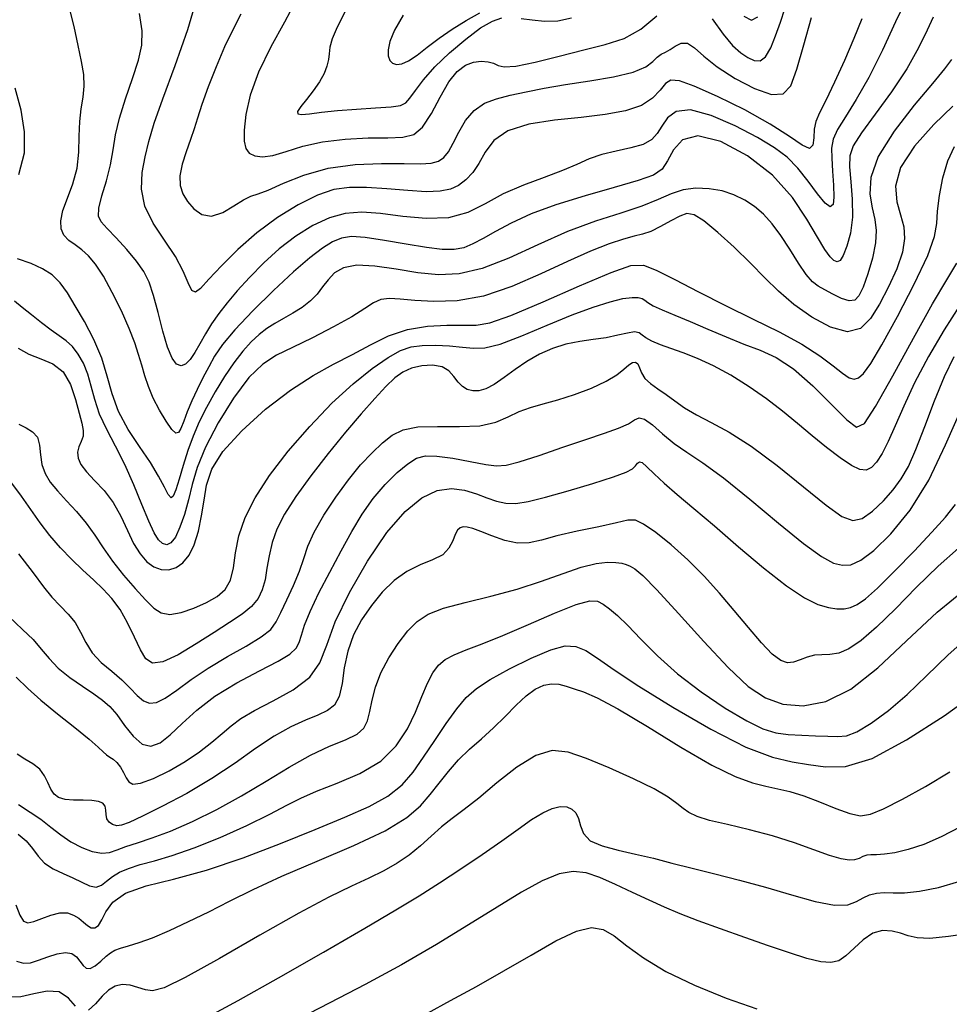
# Model space of a CAD drawing. Extents: x 351568 to 354768, y 1027137 to 1030295.
# Drawn here: x 352280 to 352378, y 1027613 to 1027716 of the extents above; entities that cross this region are included whole.
import ezdxf

# ---------------------------------------------------------------- set-up
doc = ezdxf.new("R2010")
doc.units = 0
doc.header["$LTSCALE"] = 25
doc.header["$MEASUREMENT"] = 0
doc.layers.add('INDEX', color=1, linetype='CONTINUOUS')
doc.layers.add('INTER', color=33, linetype='CONTINUOUS')

msp = doc.modelspace()

# ---------------------------------------------------------------- linework, layer by layer
at = {"layer": 'INDEX', "linetype": 'CONTINUOUS', "flags": 128}
for points in [[(352368.36, 1027716.06), (352367.54, 1027714.01), (352366.54, 1027711.7), (352365.5, 1027709.42), (352364.59, 1027707.52), (352363.94, 1027706.22), (352363.55, 1027705.33), (352363.37, 1027704.53), (352363.33, 1027703.62), (352363.24, 1027702.83), (352362.9, 1027702.49), (352362.13, 1027702.83), (352360.8, 1027703.75), (352358.79, 1027705.05), (352356.12, 1027706.52), (352353.26, 1027707.92), (352350.83, 1027709.01), (352349.28, 1027709.57), (352348.4, 1027709.64), (352347.84, 1027709.28), (352347.27, 1027708.59), (352346.48, 1027707.76), (352345.32, 1027706.98), (352343.65, 1027706.42), (352341.51, 1027706.04), (352338.99, 1027705.75), (352336.22, 1027705.45), (352333.53, 1027705.02), (352331.33, 1027704.34), (352329.87, 1027703.32), (352328.96, 1027702.11), (352328.31, 1027700.94), (352327.66, 1027699.97), (352326.95, 1027699.21), (352326.19, 1027698.64), (352325.34, 1027698.24), (352324.27, 1027698.02), (352322.81, 1027697.97), (352320.86, 1027698.09), (352318.67, 1027698.28), (352316.56, 1027698.43), (352314.78, 1027698.43), (352313.15, 1027698.19), (352311.42, 1027697.6), (352309.42, 1027696.61), (352307.24, 1027695.28), (352305.07, 1027693.68), (352303.08, 1027691.94), (352301.38, 1027690.24), (352300.06, 1027688.82), (352299.2, 1027687.87), (352298.66, 1027687.46), (352298.28, 1027687.65), (352297.89, 1027688.43), (352297.36, 1027689.67), (352296.56, 1027691.21), (352295.43, 1027692.9), (352294.25, 1027694.67), (352293.35, 1027696.46), (352293.01, 1027698.24), (352293.09, 1027699.97), (352293.4, 1027701.62), (352293.79, 1027703.23), (352294.35, 1027705.13), (352295.24, 1027707.7), (352296.53, 1027711.16), (352297.87, 1027714.94), (352298.83, 1027718.29)], [(352280.12, 1027681.61), (352281.25, 1027680.98), (352282.5, 1027680.5), (352283.74, 1027679.97), (352284.81, 1027679.13), (352285.6, 1027677.81), (352286.13, 1027676.26), (352286.5, 1027674.82), (352286.77, 1027673.76), (352286.91, 1027673.01), (352286.9, 1027672.42), (352286.72, 1027671.87), (352286.48, 1027671.31), (352286.33, 1027670.74), (352286.38, 1027670.13), (352286.68, 1027669.46), (352287.26, 1027668.68), (352288.11, 1027667.78), (352289.1, 1027666.73), (352290.07, 1027665.48), (352290.87, 1027664.04), (352291.55, 1027662.56), (352292.19, 1027661.2), (352292.87, 1027660.11), (352293.58, 1027659.29), (352294.32, 1027658.74), (352295.09, 1027658.46), (352295.87, 1027658.43), (352296.63, 1027658.67), (352297.35, 1027659.17), (352297.99, 1027659.96), (352298.54, 1027661.06), (352298.97, 1027662.47), (352299.31, 1027664.07), (352299.56, 1027665.72), (352299.82, 1027667.3), (352300.36, 1027668.95), (352301.52, 1027670.81), (352303.5, 1027672.99), (352306, 1027675.23), (352308.61, 1027677.24), (352310.98, 1027678.77), (352313.11, 1027679.94), (352315.08, 1027680.96), (352316.96, 1027681.97), (352318.85, 1027682.89), (352320.83, 1027683.57), (352322.93, 1027683.93), (352324.96, 1027684.03), (352326.68, 1027684.01), (352328.01, 1027684.01), (352329.44, 1027684.27), (352331.65, 1027685.04), (352335.02, 1027686.46), (352338.84, 1027688.14), (352342.13, 1027689.54), (352344.19, 1027690.27), (352345.51, 1027690.31), (352346.84, 1027689.77), (352348.79, 1027688.78), (352351.29, 1027687.49), (352354.1, 1027686.07), (352356.98, 1027684.66), (352359.71, 1027683.31), (352362.09, 1027682.02), (352363.96, 1027680.82), (352365.35, 1027679.78), (352366.35, 1027678.99), (352367.04, 1027678.52), (352367.55, 1027678.36), (352368, 1027678.5), (352368.52, 1027678.96), (352369.29, 1027680.01), (352370.46, 1027681.95), (352372.1, 1027684.92), (352373.85, 1027688.3), (352375.26, 1027691.29), (352375.97, 1027693.29), (352376.21, 1027694.66), (352376.28, 1027695.95), (352376.47, 1027697.58), (352376.82, 1027699.43), (352377.36, 1027701.21), (352378.06, 1027702.71)], [(352279.91, 1027647.23), (352281.12, 1027646.02), (352282.49, 1027644.8), (352284.22, 1027643.39), (352286.03, 1027641.96), (352287.55, 1027640.74), (352288.5, 1027639.91), (352289.02, 1027639.4), (352289.35, 1027639.09), (352289.69, 1027638.86), (352290.07, 1027638.63), (352290.45, 1027638.3), (352290.81, 1027637.82), (352291.14, 1027637.26), (352291.42, 1027636.71), (352291.69, 1027636.26), (352292.12, 1027636.02), (352292.93, 1027636.12), (352294.26, 1027636.61), (352295.91, 1027637.42), (352297.6, 1027638.39), (352299.1, 1027639.41), (352300.37, 1027640.41), (352301.44, 1027641.32), (352302.38, 1027642.12), (352303.42, 1027642.89), (352304.84, 1027643.73), (352306.79, 1027644.73), (352308.89, 1027645.9), (352310.63, 1027647.22), (352311.68, 1027648.73), (352312.39, 1027650.58), (352313.29, 1027653), (352314.76, 1027656.07), (352316.66, 1027659.36), (352318.68, 1027662.33), (352320.58, 1027664.54), (352322.33, 1027665.98), (352323.94, 1027666.75), (352325.44, 1027666.95), (352326.81, 1027666.76), (352328.05, 1027666.38), (352329.14, 1027665.96), (352330.15, 1027665.61), (352331.13, 1027665.4), (352332.17, 1027665.38), (352333.47, 1027665.59), (352335.27, 1027666.04), (352337.66, 1027666.71), (352340.21, 1027667.47), (352342.37, 1027668.16), (352343.71, 1027668.66), (352344.38, 1027669.01), (352344.69, 1027669.3), (352344.88, 1027669.58), (352345.09, 1027669.74), (352345.4, 1027669.65), (352345.89, 1027669.22), (352346.63, 1027668.48), (352347.67, 1027667.5), (352349.04, 1027666.3), (352350.79, 1027664.84), (352352.95, 1027663.03), (352355.47, 1027660.86), (352358.09, 1027658.64), (352360.47, 1027656.76), (352362.35, 1027655.52), (352363.77, 1027654.83), (352364.87, 1027654.5), (352365.76, 1027654.36), (352366.52, 1027654.38), (352367.19, 1027654.52), (352367.87, 1027654.8), (352368.73, 1027655.4), (352370.01, 1027656.54), (352371.8, 1027658.32), (352373.82, 1027660.41), (352375.69, 1027662.39), (352377.11, 1027663.94), (352378.17, 1027665.28)], [(352279.94, 1027617.52), (352280.67, 1027617.3), (352281.42, 1027617.36), (352282.25, 1027617.63), (352283.21, 1027617.98), (352284.19, 1027618.31), (352285.07, 1027618.45), (352285.73, 1027618.32), (352286.22, 1027617.97), (352286.58, 1027617.53), (352286.9, 1027617.09), (352287.24, 1027616.79), (352287.65, 1027616.75), (352288.18, 1027617.04), (352288.77, 1027617.53), (352289.32, 1027618.04), (352289.78, 1027618.41), (352290.24, 1027618.68), (352290.83, 1027618.9), (352291.65, 1027619.14), (352292.76, 1027619.47), (352294.18, 1027619.98), (352295.94, 1027620.72), (352297.94, 1027621.66), (352300.05, 1027622.7), (352302.23, 1027623.81), (352304.68, 1027625.03), (352307.69, 1027626.4), (352311.38, 1027627.97), (352315.22, 1027629.61), (352318.52, 1027631.17), (352320.77, 1027632.53), (352322.19, 1027633.75), (352323.2, 1027634.94), (352324.14, 1027636.15), (352325.12, 1027637.37), (352326.17, 1027638.56), (352327.34, 1027639.68), (352328.58, 1027640.78), (352329.83, 1027641.91), (352331.05, 1027643.12), (352332.19, 1027644.29), (352333.25, 1027645.27), (352334.21, 1027645.96), (352335.09, 1027646.37), (352335.9, 1027646.52), (352336.68, 1027646.47), (352337.45, 1027646.28), (352338.28, 1027646.01), (352339.26, 1027645.67), (352340.67, 1027645.06), (352342.84, 1027643.9), (352345.93, 1027642.05), (352349.43, 1027639.91), (352352.66, 1027638.03), (352355.12, 1027636.82), (352356.91, 1027636.17), (352358.31, 1027635.82), (352359.57, 1027635.55), (352360.84, 1027635.25), (352362.28, 1027634.8), (352363.94, 1027634.17), (352365.65, 1027633.49), (352367.12, 1027632.96), (352368.23, 1027632.73), (352369.26, 1027632.88), (352370.62, 1027633.45), (352372.6, 1027634.47), (352375.02, 1027635.8), (352377.57, 1027637.32)]]:
    msp.add_lwpolyline(points, dxfattribs=at)
at = {"layer": 'INTER', "linetype": 'CONTINUOUS', "flags": 128}
for points in [[(352375.84, 1027716.23), (352375.19, 1027714.85), (352374.3, 1027713.02), (352373.06, 1027710.83), (352371.45, 1027708.42), (352369.74, 1027706.08), (352368.32, 1027704.13), (352367.46, 1027702.77), (352367.1, 1027701.73), (352367.07, 1027700.57), (352367.21, 1027699.01), (352367.36, 1027697.18), (352367.38, 1027695.31), (352367.17, 1027693.64), (352366.81, 1027692.28), (352366.41, 1027691.3), (352366.08, 1027690.77), (352365.78, 1027690.63), (352365.45, 1027690.78), (352365.05, 1027691.18), (352364.49, 1027691.93), (352363.71, 1027693.22), (352362.62, 1027695.11), (352361.1, 1027697.37), (352359.03, 1027699.69), (352356.39, 1027701.74), (352353.61, 1027703.22), (352351.22, 1027703.83), (352349.62, 1027703.41), (352348.65, 1027702.35), (352348.04, 1027701.2), (352347.47, 1027700.34), (352346.57, 1027699.72), (352344.98, 1027699.13), (352342.47, 1027698.4), (352339.42, 1027697.55), (352336.37, 1027696.61), (352333.78, 1027695.65), (352331.69, 1027694.7), (352330.03, 1027693.83), (352328.74, 1027693.09), (352327.68, 1027692.51), (352326.72, 1027692.11), (352325.71, 1027691.92), (352324.47, 1027691.93), (352322.83, 1027692.13), (352320.71, 1027692.48), (352318.43, 1027692.88), (352316.42, 1027693.19), (352314.97, 1027693.28), (352313.93, 1027693.13), (352313.01, 1027692.74), (352311.95, 1027692.08), (352310.62, 1027691.06), (352308.92, 1027689.59), (352306.83, 1027687.65), (352304.66, 1027685.51), (352302.79, 1027683.54), (352301.5, 1027682), (352300.67, 1027680.77), (352300.05, 1027679.66), (352299.43, 1027678.5), (352298.83, 1027677.3), (352298.28, 1027676.1), (352297.81, 1027674.97), (352297.43, 1027673.98), (352297.13, 1027673.23), (352296.88, 1027672.79), (352296.6, 1027672.73), (352296.2, 1027673.12), (352295.6, 1027673.97), (352294.9, 1027675.13), (352294.25, 1027676.39), (352293.75, 1027677.6), (352293.36, 1027678.73), (352293.04, 1027679.83), (352292.72, 1027680.94), (352292.31, 1027682.18), (352291.73, 1027683.68), (352290.91, 1027685.52), (352289.96, 1027687.45), (352289.03, 1027689.15), (352288.21, 1027690.41), (352287.49, 1027691.28), (352286.79, 1027691.9), (352286.08, 1027692.41), (352285.43, 1027692.89), (352284.91, 1027693.43), (352284.62, 1027694.1), (352284.57, 1027694.94), (352284.79, 1027696), (352285.27, 1027697.31), (352285.83, 1027698.81), (352286.28, 1027700.44), (352286.47, 1027702.12), (352286.51, 1027703.77), (352286.56, 1027705.3), (352286.71, 1027706.64), (352286.91, 1027707.85), (352287.03, 1027709.01), (352286.97, 1027710.22), (352286.75, 1027711.6), (352286.41, 1027713.25), (352285.97, 1027715.26), (352285.43, 1027717.44)], [(352373.06, 1027718.18), (352371.89, 1027715.73), (352370.51, 1027712.79), (352369.09, 1027709.93), (352367.76, 1027707.6), (352366.64, 1027705.81), (352365.82, 1027704.47), (352365.37, 1027703.46), (352365.2, 1027702.54), (352365.22, 1027701.48), (352365.31, 1027700.12), (352365.41, 1027698.67), (352365.44, 1027697.42), (352365.35, 1027696.62), (352365.06, 1027696.39), (352364.54, 1027696.77), (352363.74, 1027697.76), (352362.75, 1027699.09), (352361.67, 1027700.44), (352360.56, 1027701.57), (352359.24, 1027702.57), (352357.46, 1027703.64), (352355.13, 1027704.85), (352352.62, 1027705.93), (352350.43, 1027706.52), (352348.94, 1027706.37), (352348.03, 1027705.69), (352347.46, 1027704.82), (352346.97, 1027704.05), (352346.38, 1027703.42), (352345.5, 1027702.92), (352344.19, 1027702.55), (352342.66, 1027702.22), (352341.15, 1027701.86), (352339.84, 1027701.4), (352338.56, 1027700.83), (352337.04, 1027700.19), (352335.12, 1027699.47), (352332.96, 1027698.66), (352330.85, 1027697.74), (352328.96, 1027696.72), (352327.14, 1027695.81), (352325.14, 1027695.23), (352322.81, 1027695.16), (352320.34, 1027695.4), (352318.02, 1027695.7), (352316.05, 1027695.83), (352314.33, 1027695.7), (352312.68, 1027695.25), (352310.94, 1027694.44), (352309.17, 1027693.33), (352307.43, 1027692), (352305.8, 1027690.53), (352304.32, 1027689.02), (352303.04, 1027687.6), (352301.97, 1027686.36), (352301.09, 1027685.23), (352300.35, 1027684.17), (352299.71, 1027683.1), (352299.13, 1027682.07), (352298.6, 1027681.16), (352298.1, 1027680.43), (352297.62, 1027679.94), (352297.15, 1027679.76), (352296.68, 1027679.94), (352296.21, 1027680.56), (352295.73, 1027681.71), (352295.25, 1027683.4), (352294.76, 1027685.33), (352294.28, 1027687.12), (352293.81, 1027688.51), (352293.25, 1027689.63), (352292.49, 1027690.72), (352291.47, 1027691.93), (352290.38, 1027693.14), (352289.43, 1027694.14), (352288.8, 1027694.82), (352288.52, 1027695.42), (352288.56, 1027696.25), (352288.88, 1027697.53), (352289.34, 1027699.12), (352289.76, 1027700.78), (352290.05, 1027702.35), (352290.31, 1027703.92), (352290.7, 1027705.66), (352291.34, 1027707.69), (352292.07, 1027709.8), (352292.69, 1027711.72), (352293.04, 1027713.3), (352293.08, 1027714.8), (352292.82, 1027716.61)], [(352309.17, 1027717.93), (352307.97, 1027715.71), (352306.54, 1027713.11), (352305.25, 1027710.46), (352304.39, 1027708.07), (352303.93, 1027706.03), (352303.74, 1027704.41), (352303.74, 1027703.26), (352303.92, 1027702.5), (352304.29, 1027702.01), (352304.87, 1027701.71), (352305.68, 1027701.61), (352306.77, 1027701.77), (352308.16, 1027702.19), (352309.88, 1027702.73), (352311.94, 1027703.2), (352314.31, 1027703.48), (352316.71, 1027703.59), (352318.8, 1027703.62), (352320.36, 1027703.67), (352321.49, 1027703.96), (352322.42, 1027704.74), (352323.34, 1027706.15), (352324.26, 1027707.87), (352325.17, 1027709.45), (352326.05, 1027710.54), (352326.92, 1027711.19), (352327.75, 1027711.51), (352328.55, 1027711.62), (352329.27, 1027711.57), (352329.85, 1027711.4), (352330.31, 1027711.17), (352330.95, 1027711.02), (352332.16, 1027711.1), (352334.18, 1027711.52), (352336.7, 1027712.15), (352339.27, 1027712.8), (352341.53, 1027713.36), (352343.49, 1027714), (352345.26, 1027714.96), (352346.92, 1027716.36)], [(352303.41, 1027716.55), (352302.6, 1027714.97), (352301.71, 1027713.11), (352300.82, 1027711.03), (352300, 1027708.94), (352299.34, 1027707.1), (352298.87, 1027705.68), (352298.51, 1027704.54), (352298.14, 1027703.42), (352297.7, 1027702.16), (352297.28, 1027700.85), (352297.03, 1027699.63), (352297.05, 1027698.61), (352297.33, 1027697.75), (352297.83, 1027696.95), (352298.5, 1027696.17), (352299.33, 1027695.58), (352300.35, 1027695.41), (352301.51, 1027695.8), (352302.69, 1027696.49), (352303.7, 1027697.14), (352304.47, 1027697.5), (352305.22, 1027697.75), (352306.27, 1027698.14), (352307.87, 1027698.86), (352309.99, 1027699.71), (352312.53, 1027700.43), (352315.35, 1027700.81), (352318.12, 1027700.92), (352320.49, 1027700.91), (352322.19, 1027700.9), (352323.32, 1027700.96), (352324.08, 1027701.16), (352324.64, 1027701.54), (352325.12, 1027702.16), (352325.62, 1027703.04), (352326.2, 1027704.19), (352326.92, 1027705.42), (352327.81, 1027706.48), (352328.88, 1027707.22), (352330.14, 1027707.7), (352331.59, 1027708.06), (352333.24, 1027708.42), (352335.14, 1027708.79), (352337.37, 1027709.17), (352339.9, 1027709.56), (352342.4, 1027709.99), (352344.46, 1027710.48), (352345.76, 1027711.04), (352346.5, 1027711.6), (352346.95, 1027712.05), (352347.37, 1027712.35), (352347.82, 1027712.56), (352348.31, 1027712.83), (352348.85, 1027713.2), (352349.45, 1027713.5), (352350.11, 1027713.5), (352350.85, 1027713.02), (352351.83, 1027712.15), (352353.22, 1027711.02), (352355.1, 1027709.81), (352357.14, 1027708.76), (352358.92, 1027708.14), (352360.13, 1027708.2), (352360.93, 1027709.05), (352361.58, 1027710.77), (352362.3, 1027713.33), (352363.09, 1027716.18)], [(352314.28, 1027716.73), (352313.47, 1027715.19), (352312.96, 1027713.97), (352312.72, 1027713.08), (352312.64, 1027712.4), (352312.58, 1027711.79), (352312.42, 1027711.1), (352312.12, 1027710.32), (352311.64, 1027709.45), (352310.98, 1027708.51), (352310.27, 1027707.61), (352309.68, 1027706.87), (352309.35, 1027706.37), (352309.36, 1027706.11), (352309.76, 1027706.04), (352310.59, 1027706.12), (352311.85, 1027706.29), (352313.52, 1027706.47), (352315.51, 1027706.62), (352317.5, 1027706.74), (352319.12, 1027706.85), (352320.11, 1027706.99), (352320.66, 1027707.25), (352321.09, 1027707.75), (352321.67, 1027708.57), (352322.51, 1027709.68), (352323.69, 1027711.02), (352325.24, 1027712.51), (352326.94, 1027713.94), (352328.49, 1027715.1), (352329.72, 1027715.82), (352330.71, 1027716.15)], [(352320.39, 1027716.43), (352319.49, 1027714.87), (352319, 1027713.69), (352318.82, 1027712.81), (352318.83, 1027712.17), (352318.99, 1027711.71), (352319.28, 1027711.42), (352319.69, 1027711.28), (352320.24, 1027711.34), (352320.94, 1027711.65), (352321.84, 1027712.26), (352322.91, 1027713.08), (352324.15, 1027714.02), (352325.52, 1027714.98), (352326.97, 1027715.88), (352328.41, 1027716.68)], [(352352.7, 1027716.04), (352353.85, 1027714.45), (352354.84, 1027713.26), (352355.69, 1027712.49), (352356.44, 1027711.99), (352357.11, 1027711.68), (352357.73, 1027711.67), (352358.3, 1027712.08), (352358.83, 1027713), (352359.34, 1027714.27), (352359.84, 1027715.7), (352360.32, 1027717.11)], [(352332.72, 1027716.1), (352333.89, 1027715.93), (352335.18, 1027715.82), (352336.55, 1027715.85), (352338.01, 1027716.17)], [(352356.02, 1027716.34), (352356.83, 1027715.91), (352357.47, 1027716.27)], [(352377.74, 1027711.8), (352377.02, 1027710.82), (352375.77, 1027709.29), (352373.85, 1027707.01), (352371.74, 1027704.31), (352370.06, 1027701.67), (352369.29, 1027699.47), (352369.21, 1027697.71), (352369.46, 1027696.28), (352369.72, 1027695.08), (352369.86, 1027693.93), (352369.79, 1027692.62), (352369.47, 1027691.04), (352368.99, 1027689.4), (352368.49, 1027688.01), (352368.06, 1027687.08), (352367.62, 1027686.62), (352367.04, 1027686.56), (352366.24, 1027686.82), (352365.34, 1027687.26), (352364.5, 1027687.71), (352363.81, 1027688.09), (352363.21, 1027688.55), (352362.55, 1027689.31), (352361.75, 1027690.51), (352360.84, 1027691.96), (352359.9, 1027693.4), (352358.99, 1027694.61), (352358.08, 1027695.61), (352357.13, 1027696.42), (352356.11, 1027697.1), (352354.98, 1027697.65), (352353.74, 1027698.05), (352352.39, 1027698.29), (352351, 1027698.33), (352349.66, 1027698.16), (352348.41, 1027697.74), (352347.05, 1027697.15), (352345.35, 1027696.47), (352343.14, 1027695.74), (352340.5, 1027694.89), (352337.56, 1027693.8), (352334.48, 1027692.43), (352331.44, 1027691.03), (352328.65, 1027689.94), (352326.25, 1027689.38), (352324.08, 1027689.29), (352321.93, 1027689.51), (352319.65, 1027689.88), (352317.43, 1027690.2), (352315.54, 1027690.3), (352314.16, 1027690.03), (352313.21, 1027689.48), (352312.53, 1027688.77), (352311.96, 1027688.02), (352311.39, 1027687.27), (352310.71, 1027686.55), (352309.84, 1027685.88), (352308.85, 1027685.27), (352307.86, 1027684.71), (352306.96, 1027684.2), (352306.13, 1027683.67), (352305.31, 1027683.05), (352304.48, 1027682.28), (352303.61, 1027681.31), (352302.68, 1027680.1), (352301.69, 1027678.65), (352300.72, 1027677.05), (352299.82, 1027675.43), (352299.06, 1027673.9), (352298.42, 1027672.41), (352297.87, 1027670.91), (352297.37, 1027669.36), (352296.95, 1027667.92), (352296.6, 1027666.79), (352296.34, 1027666.14), (352296.11, 1027665.98), (352295.82, 1027666.3), (352295.41, 1027667.07), (352294.8, 1027668.22), (352293.95, 1027669.66), (352292.82, 1027671.33), (352291.63, 1027673.13), (352290.61, 1027674.98), (352289.94, 1027676.83), (352289.43, 1027678.68), (352288.86, 1027680.58), (352288.03, 1027682.52), (352287.05, 1027684.39), (352286.08, 1027686.06), (352285.26, 1027687.4), (352284.5, 1027688.45), (352283.67, 1027689.27), (352282.67, 1027689.92), (352281.47, 1027690.46), (352280.06, 1027690.94)], [(352280.17, 1027699.76), (352280.78, 1027702.04), (352280.79, 1027704.25), (352280.42, 1027706.49), (352279.82, 1027708.8)], [(352377.89, 1027706.93), (352375.89, 1027705.01), (352373.88, 1027702.75), (352372.42, 1027700.5), (352371.88, 1027698.56), (352372.02, 1027696.93), (352372.42, 1027695.54), (352372.74, 1027694.31), (352372.83, 1027693.07), (352372.6, 1027691.64), (352372.01, 1027689.91), (352371.16, 1027688.03), (352370.21, 1027686.22), (352369.28, 1027684.71), (352368.22, 1027683.68), (352366.85, 1027683.34), (352365.08, 1027683.8), (352363.12, 1027684.85), (352361.24, 1027686.18), (352359.66, 1027687.56), (352358.23, 1027688.98), (352356.73, 1027690.52), (352355.02, 1027692.17), (352353.3, 1027693.72), (352351.83, 1027694.92), (352350.81, 1027695.55), (352350.06, 1027695.68), (352349.32, 1027695.42), (352348.37, 1027694.92), (352347.31, 1027694.33), (352346.3, 1027693.82), (352345.42, 1027693.52), (352344.54, 1027693.31), (352343.43, 1027693.02), (352341.92, 1027692.51), (352339.97, 1027691.75), (352337.58, 1027690.69), (352334.78, 1027689.39), (352331.77, 1027688.08), (352328.78, 1027687.07), (352326.02, 1027686.58), (352323.61, 1027686.49), (352321.62, 1027686.61), (352320.09, 1027686.75), (352318.95, 1027686.82), (352318.06, 1027686.72), (352317.28, 1027686.37), (352316.36, 1027685.77), (352315.03, 1027684.91), (352313.11, 1027683.85), (352310.91, 1027682.71), (352308.82, 1027681.7), (352307.13, 1027680.88), (352305.7, 1027679.96), (352304.26, 1027678.55), (352302.65, 1027676.39), (352301.04, 1027673.82), (352299.7, 1027671.28), (352298.83, 1027669.14), (352298.31, 1027667.35), (352297.92, 1027665.75), (352297.5, 1027664.23), (352297.04, 1027662.89), (352296.56, 1027661.87), (352296.1, 1027661.28), (352295.65, 1027661.07), (352295.22, 1027661.18), (352294.8, 1027661.57), (352294.34, 1027662.31), (352293.77, 1027663.54), (352293.05, 1027665.28), (352292.21, 1027667.34), (352291.27, 1027669.44), (352290.3, 1027671.37), (352289.39, 1027673.12), (352288.64, 1027674.73), (352288.13, 1027676.24), (352287.76, 1027677.63), (352287.4, 1027678.9), (352286.94, 1027680.04), (352286.4, 1027681), (352285.79, 1027681.79), (352285.14, 1027682.39), (352284.41, 1027682.91), (352283.56, 1027683.51), (352282.55, 1027684.26), (352281.51, 1027685.09), (352280.54, 1027685.88), (352279.74, 1027686.54)], [(352280.19, 1027673.66), (352280.94, 1027673.29), (352281.63, 1027672.88), (352282.13, 1027672.3), (352282.36, 1027671.46), (352282.45, 1027670.46), (352282.59, 1027669.45), (352282.93, 1027668.51), (352283.48, 1027667.62), (352284.24, 1027666.69), (352285.19, 1027665.66), (352286.22, 1027664.54), (352287.22, 1027663.33), (352288.12, 1027662.07), (352289, 1027660.74), (352289.99, 1027659.34), (352291.15, 1027657.88), (352292.36, 1027656.49), (352293.45, 1027655.31), (352294.3, 1027654.44), (352295.07, 1027653.93), (352295.97, 1027653.78), (352297.16, 1027653.98), (352298.5, 1027654.44), (352299.81, 1027655.02), (352300.92, 1027655.64), (352301.77, 1027656.39), (352302.34, 1027657.37), (352302.64, 1027658.66), (352302.86, 1027660.23), (352303.21, 1027661.99), (352303.86, 1027663.9), (352304.91, 1027665.98), (352306.41, 1027668.29), (352308.36, 1027670.84), (352310.61, 1027673.44), (352312.94, 1027675.85), (352315.16, 1027677.89), (352317.15, 1027679.49), (352318.82, 1027680.64), (352320.11, 1027681.37), (352321.21, 1027681.75), (352322.37, 1027681.9), (352323.76, 1027681.92), (352325.24, 1027681.85), (352326.6, 1027681.72), (352327.74, 1027681.6), (352328.93, 1027681.65), (352330.53, 1027682.05), (352332.8, 1027682.9), (352335.45, 1027684.01), (352338.05, 1027685.09), (352340.26, 1027685.92), (352342.03, 1027686.47), (352343.37, 1027686.8), (352344.33, 1027686.93), (352344.97, 1027686.92), (352345.38, 1027686.81), (352345.66, 1027686.63), (352345.98, 1027686.38), (352346.53, 1027686.04), (352347.48, 1027685.61), (352348.79, 1027685.06), (352350.4, 1027684.39), (352352.24, 1027683.61), (352354.16, 1027682.8), (352356.03, 1027682.05), (352357.74, 1027681.4), (352359.41, 1027680.63), (352361.21, 1027679.44), (352363.22, 1027677.67), (352365.19, 1027675.73), (352366.78, 1027674.13), (352367.81, 1027673.36), (352368.65, 1027673.73), (352369.79, 1027675.51), (352371.6, 1027678.74), (352373.75, 1027682.66), (352375.75, 1027686.24), (352377.24, 1027688.76), (352378.29, 1027690.51)], [(352378.57, 1027686.06), (352376.96, 1027683.53), (352375.34, 1027680.73), (352373.88, 1027677.98), (352372.74, 1027675.55), (352371.85, 1027673.51), (352371.12, 1027671.86), (352370.48, 1027670.61), (352369.9, 1027669.71), (352369.36, 1027669.14), (352368.81, 1027668.87), (352368.17, 1027668.92), (352367.29, 1027669.34), (352366.1, 1027670.14), (352364.67, 1027671.23), (352363.15, 1027672.46), (352361.63, 1027673.74), (352360.06, 1027675.02), (352358.39, 1027676.31), (352356.56, 1027677.59), (352354.67, 1027678.78), (352352.84, 1027679.78), (352351.18, 1027680.55), (352349.69, 1027681.12), (352348.39, 1027681.58), (352347.29, 1027681.97), (352346.41, 1027682.34), (352345.78, 1027682.68), (352345.38, 1027682.99), (352345.06, 1027683.23), (352344.6, 1027683.31), (352343.85, 1027683.19), (352342.83, 1027682.96), (352341.61, 1027682.71), (352340.27, 1027682.51), (352338.85, 1027682.31), (352337.41, 1027682.02), (352336.01, 1027681.58), (352334.64, 1027680.98), (352333.33, 1027680.24), (352332.09, 1027679.38), (352330.94, 1027678.54), (352329.92, 1027677.83), (352329.05, 1027677.37), (352328.3, 1027677.15), (352327.66, 1027677.14), (352327.09, 1027677.29), (352326.58, 1027677.6), (352326.13, 1027678.07), (352325.69, 1027678.65), (352325.18, 1027679.23), (352324.46, 1027679.66), (352323.47, 1027679.84), (352322.34, 1027679.78), (352321.25, 1027679.53), (352320.34, 1027679.12), (352319.5, 1027678.51), (352318.57, 1027677.6), (352317.41, 1027676.36), (352316, 1027674.76), (352314.36, 1027672.83), (352312.54, 1027670.59), (352310.73, 1027668.27), (352309.16, 1027666.1), (352307.99, 1027664.27), (352307.19, 1027662.71), (352306.68, 1027661.29), (352306.36, 1027659.91), (352306.14, 1027658.6), (352305.94, 1027657.4), (352305.65, 1027656.36), (352305.21, 1027655.44), (352304.53, 1027654.6), (352303.54, 1027653.79), (352302.23, 1027652.92), (352300.61, 1027651.9), (352298.73, 1027650.7), (352296.84, 1027649.57), (352295.25, 1027648.82), (352294.18, 1027648.68), (352293.48, 1027649.14), (352292.91, 1027650.09), (352292.27, 1027651.41), (352291.55, 1027652.9), (352290.77, 1027654.3), (352289.93, 1027655.45), (352289.02, 1027656.43), (352288.01, 1027657.38), (352286.89, 1027658.41), (352285.7, 1027659.54), (352284.53, 1027660.75), (352283.44, 1027662.03), (352282.42, 1027663.37), (352281.44, 1027664.75), (352280.45, 1027666.16), (352279.35, 1027667.64)], [(352280.14, 1027660.1), (352281.68, 1027658.12), (352282.76, 1027656.68), (352283.64, 1027655.58), (352284.51, 1027654.66), (352285.35, 1027653.82), (352286.07, 1027652.93), (352286.64, 1027651.92), (352287.18, 1027650.85), (352287.86, 1027649.78), (352288.81, 1027648.77), (352289.9, 1027647.83), (352290.96, 1027646.93), (352291.84, 1027646.07), (352292.58, 1027645.31), (352293.23, 1027644.76), (352293.87, 1027644.5), (352294.59, 1027644.57), (352295.51, 1027645.02), (352296.72, 1027645.86), (352298.22, 1027646.96), (352300, 1027648.17), (352302.01, 1027649.37), (352303.96, 1027650.47), (352305.54, 1027651.42), (352306.53, 1027652.21), (352307.11, 1027653), (352307.6, 1027653.99), (352308.23, 1027655.31), (352308.92, 1027656.82), (352309.53, 1027658.31), (352309.99, 1027659.63), (352310.43, 1027660.93), (352311.08, 1027662.38), (352312.08, 1027664.14), (352313.33, 1027666.03), (352314.66, 1027667.85), (352315.94, 1027669.41), (352317.13, 1027670.69), (352318.21, 1027671.73), (352319.22, 1027672.53), (352320.38, 1027673.09), (352321.92, 1027673.38), (352323.98, 1027673.43), (352326.28, 1027673.41), (352328.42, 1027673.51), (352330.08, 1027673.89), (352331.38, 1027674.44), (352332.53, 1027674.99), (352333.71, 1027675.42), (352335.04, 1027675.79), (352336.56, 1027676.22), (352338.32, 1027676.78), (352340.09, 1027677.44), (352341.62, 1027678.15), (352342.72, 1027678.83), (352343.47, 1027679.42), (352343.98, 1027679.87), (352344.38, 1027680.12), (352344.7, 1027680.16), (352344.93, 1027679.97), (352345.11, 1027679.57), (352345.32, 1027679.03), (352345.67, 1027678.45), (352346.25, 1027677.91), (352347.01, 1027677.36), (352347.88, 1027676.77), (352348.8, 1027676.1), (352349.83, 1027675.38), (352351.07, 1027674.63), (352352.59, 1027673.85), (352354.47, 1027672.85), (352356.77, 1027671.38), (352359.49, 1027669.34), (352362.25, 1027667.11), (352364.62, 1027665.2), (352366.27, 1027664.03), (352367.41, 1027663.6), (352368.4, 1027663.82), (352369.49, 1027664.56), (352370.62, 1027665.64), (352371.65, 1027666.81), (352372.49, 1027667.95), (352373.23, 1027669.26), (352374.01, 1027671.02), (352374.94, 1027673.42), (352375.96, 1027676.11), (352377, 1027678.67), (352378.02, 1027680.76)], [(352279.12, 1027653.61), (352280.58, 1027652.19), (352281.67, 1027651.14), (352282.54, 1027650.15), (352283.35, 1027649.16), (352284.3, 1027648.17), (352285.51, 1027647.19), (352286.83, 1027646.27), (352288.03, 1027645.47), (352288.95, 1027644.81), (352289.7, 1027644.15), (352290.42, 1027643.31), (352291.24, 1027642.18), (352292.15, 1027641.04), (352293.09, 1027640.22), (352294.01, 1027640.01), (352294.97, 1027640.37), (352296.03, 1027641.19), (352297.27, 1027642.38), (352298.79, 1027643.77), (352300.7, 1027645.24), (352303, 1027646.64), (352305.36, 1027647.88), (352307.32, 1027648.9), (352308.55, 1027649.64), (352309.2, 1027650.24), (352309.52, 1027650.84), (352309.75, 1027651.6), (352310.08, 1027652.65), (352310.65, 1027654.1), (352311.56, 1027656.02), (352312.7, 1027658.21), (352313.9, 1027660.42), (352315.02, 1027662.44), (352316.11, 1027664.26), (352317.26, 1027665.89), (352318.51, 1027667.36), (352319.76, 1027668.6), (352320.88, 1027669.54), (352321.79, 1027670.12), (352322.71, 1027670.36), (352323.92, 1027670.33), (352325.58, 1027670.1), (352327.41, 1027669.77), (352329.02, 1027669.46), (352330.15, 1027669.3), (352331.16, 1027669.37), (352332.53, 1027669.72), (352334.61, 1027670.4), (352337.08, 1027671.25), (352339.48, 1027672.08), (352341.44, 1027672.73), (352342.92, 1027673.25), (352343.94, 1027673.7), (352344.59, 1027674.11), (352345.07, 1027674.34), (352345.63, 1027674.21), (352346.45, 1027673.59), (352347.51, 1027672.65), (352348.72, 1027671.65), (352350.07, 1027670.73), (352351.72, 1027669.64), (352353.88, 1027668.07), (352356.66, 1027665.82), (352359.64, 1027663.33), (352362.27, 1027661.19), (352364.13, 1027659.82), (352365.39, 1027659.15), (352366.33, 1027658.92), (352367.21, 1027658.98), (352368.25, 1027659.44), (352369.61, 1027660.47), (352371.39, 1027662.21), (352373.41, 1027664.67), (352375.38, 1027667.8), (352377.12, 1027671.51), (352378.84, 1027675.45)], [(352378.48, 1027660.72), (352376.33, 1027658.82), (352374.07, 1027656.62), (352371.88, 1027654.38), (352369.91, 1027652.43), (352368.3, 1027651.04), (352367.01, 1027650.17), (352365.94, 1027649.72), (352365.02, 1027649.58), (352364.19, 1027649.57), (352363.41, 1027649.53), (352362.65, 1027649.32), (352361.91, 1027649.03), (352361.23, 1027648.78), (352360.58, 1027648.71), (352359.88, 1027648.95), (352359, 1027649.63), (352357.86, 1027650.82), (352356.51, 1027652.4), (352355.02, 1027654.18), (352353.47, 1027656), (352351.86, 1027657.79), (352350.17, 1027659.49), (352348.43, 1027661.05), (352346.82, 1027662.34), (352345.53, 1027663.23), (352344.68, 1027663.63), (352343.89, 1027663.63), (352342.71, 1027663.36), (352340.84, 1027662.95), (352338.59, 1027662.48), (352336.47, 1027661.98), (352334.84, 1027661.54), (352333.55, 1027661.25), (352332.34, 1027661.23), (352331.01, 1027661.52), (352329.66, 1027662), (352328.5, 1027662.46), (352327.66, 1027662.77), (352327.08, 1027662.91), (352326.67, 1027662.93), (352326.34, 1027662.84), (352326.06, 1027662.59), (352325.82, 1027662.15), (352325.57, 1027661.49), (352325.18, 1027660.72), (352324.52, 1027660.02), (352323.47, 1027659.47), (352322.16, 1027658.95), (352320.77, 1027658.27), (352319.43, 1027657.31), (352318.2, 1027656.09), (352317.06, 1027654.71), (352316.04, 1027653.22), (352315.2, 1027651.64), (352314.59, 1027649.95), (352314.23, 1027648.2), (352313.99, 1027646.54), (352313.7, 1027645.19), (352313.21, 1027644.3), (352312.47, 1027643.72), (352311.47, 1027643.26), (352310.18, 1027642.73), (352308.65, 1027642.03), (352306.89, 1027641.05), (352304.95, 1027639.75), (352302.8, 1027638.22), (352300.39, 1027636.61), (352297.76, 1027635.07), (352295.21, 1027633.72), (352293.11, 1027632.68), (352291.74, 1027632.04), (352290.93, 1027631.74), (352290.42, 1027631.69), (352289.98, 1027631.8), (352289.62, 1027632.05), (352289.39, 1027632.41), (352289.31, 1027632.85), (352289.29, 1027633.31), (352289.21, 1027633.72), (352288.96, 1027634.03), (352288.51, 1027634.23), (352287.82, 1027634.33), (352286.91, 1027634.35), (352285.92, 1027634.36), (352285.02, 1027634.43), (352284.34, 1027634.64), (352283.87, 1027635), (352283.52, 1027635.52), (352283.23, 1027636.19), (352282.88, 1027636.92), (352282.38, 1027637.6), (352281.66, 1027638.16), (352280.82, 1027638.65), (352280.01, 1027639.16)], [(352280.14, 1027633.91), (352281.36, 1027633.11), (352282.48, 1027632.36), (352283.54, 1027631.55), (352284.57, 1027630.74), (352285.64, 1027630), (352286.76, 1027629.4), (352287.87, 1027628.99), (352288.86, 1027628.81), (352289.68, 1027628.89), (352290.47, 1027629.15), (352291.39, 1027629.51), (352292.59, 1027629.91), (352294.14, 1027630.41), (352296.05, 1027631.13), (352298.34, 1027632.13), (352300.88, 1027633.38), (352303.49, 1027634.81), (352306.04, 1027636.34), (352308.45, 1027637.82), (352310.68, 1027639.08), (352312.68, 1027639.99), (352314.34, 1027640.66), (352315.56, 1027641.25), (352316.29, 1027641.9), (352316.67, 1027642.67), (352316.9, 1027643.63), (352317.14, 1027644.81), (352317.5, 1027646.17), (352318.06, 1027647.67), (352318.89, 1027649.24), (352319.88, 1027650.75), (352320.89, 1027652.06), (352321.86, 1027653.05), (352323, 1027653.8), (352324.61, 1027654.43), (352326.87, 1027655.04), (352329.56, 1027655.68), (352332.32, 1027656.42), (352334.86, 1027657.25), (352337.11, 1027658.07), (352339.02, 1027658.72), (352340.56, 1027659.09), (352341.75, 1027659.23), (352342.64, 1027659.22), (352343.26, 1027659.13), (352343.72, 1027659), (352344.12, 1027658.82), (352344.61, 1027658.54), (352345.44, 1027657.84), (352346.91, 1027656.36), (352349.17, 1027653.89), (352351.83, 1027650.94), (352354.39, 1027648.22), (352356.49, 1027646.26), (352358.29, 1027645.05), (352360.11, 1027644.41), (352362.21, 1027644.23), (352364.6, 1027644.68), (352367.21, 1027645.96), (352370.02, 1027648.18), (352373.03, 1027651.01), (352376.25, 1027654), (352379.66, 1027656.79)], [(352280.13, 1027630.81), (352280.97, 1027630.11), (352281.61, 1027629.32), (352282.2, 1027628.51), (352282.88, 1027627.78), (352283.78, 1027627.18), (352284.81, 1027626.69), (352285.84, 1027626.23), (352286.77, 1027625.77), (352287.58, 1027625.41), (352288.26, 1027625.28), (352288.83, 1027625.47), (352289.37, 1027625.88), (352289.97, 1027626.37), (352290.72, 1027626.82), (352291.67, 1027627.23), (352292.87, 1027627.62), (352294.38, 1027628.03), (352296.24, 1027628.57), (352298.54, 1027629.36), (352301.25, 1027630.47), (352304.02, 1027631.72), (352306.44, 1027632.9), (352308.21, 1027633.82), (352309.68, 1027634.57), (352311.33, 1027635.29), (352313.48, 1027636.12), (352315.86, 1027637.14), (352318.04, 1027638.43), (352319.67, 1027640.03), (352320.83, 1027641.8), (352321.67, 1027643.57), (352322.35, 1027645.19), (352322.94, 1027646.58), (352323.49, 1027647.68), (352324.07, 1027648.49), (352324.78, 1027649.07), (352325.71, 1027649.56), (352326.97, 1027650.08), (352328.65, 1027650.72), (352330.82, 1027651.59), (352333.48, 1027652.73), (352336.2, 1027653.9), (352338.47, 1027654.8), (352339.9, 1027655.19), (352340.73, 1027655.16), (352341.32, 1027654.85), (352341.97, 1027654.37), (352342.81, 1027653.67), (352343.89, 1027652.63), (352345.26, 1027651.19), (352346.98, 1027649.45), (352349.08, 1027647.56), (352351.54, 1027645.68), (352354.08, 1027643.98), (352356.32, 1027642.65), (352358.02, 1027641.83), (352359.36, 1027641.41), (352360.64, 1027641.23), (352362.07, 1027641.14), (352363.53, 1027641.09), (352364.82, 1027641.05), (352365.83, 1027641), (352366.75, 1027641.1), (352367.85, 1027641.52), (352369.34, 1027642.41), (352371.15, 1027643.74), (352373.11, 1027645.41), (352375.13, 1027647.37), (352377.39, 1027649.57), (352380.13, 1027651.99)], [(352279.89, 1027623.42), (352280.3, 1027622.32), (352280.68, 1027621.71), (352281.13, 1027621.53), (352281.75, 1027621.66), (352282.59, 1027621.98), (352283.55, 1027622.34), (352284.48, 1027622.57), (352285.26, 1027622.57), (352285.91, 1027622.35), (352286.46, 1027622.01), (352286.94, 1027621.61), (352287.37, 1027621.24), (352287.77, 1027621.01), (352288.15, 1027621.01), (352288.51, 1027621.27), (352288.88, 1027621.84), (352289.3, 1027622.7), (352290.02, 1027623.71), (352291.34, 1027624.64), (352293.49, 1027625.39), (352296.37, 1027626.1), (352299.82, 1027627.03), (352303.65, 1027628.32), (352307.55, 1027629.82), (352311.19, 1027631.3), (352314.29, 1027632.57), (352316.83, 1027633.69), (352318.8, 1027634.79), (352320.28, 1027635.97), (352321.44, 1027637.3), (352322.53, 1027638.84), (352323.7, 1027640.59), (352324.9, 1027642.36), (352326, 1027643.91), (352326.97, 1027645.08), (352328.04, 1027646.02), (352329.49, 1027646.97), (352331.51, 1027648.1), (352333.77, 1027649.22), (352335.83, 1027650.08), (352337.34, 1027650.49), (352338.46, 1027650.44), (352339.49, 1027650), (352340.71, 1027649.21), (352342.44, 1027648), (352345.02, 1027646.29), (352348.58, 1027644.08), (352352.57, 1027641.78), (352356.24, 1027639.91), (352359.01, 1027638.85), (352361.08, 1027638.36), (352362.8, 1027638.1), (352364.55, 1027637.83), (352366.65, 1027637.89), (352369.43, 1027638.73), (352373.05, 1027640.65), (352376.99, 1027643.19), (352380.57, 1027645.75)], [(352378.69, 1027631.58), (352376.67, 1027630.52), (352374.84, 1027629.74), (352373.21, 1027629.2), (352371.83, 1027628.87), (352370.72, 1027628.71), (352369.9, 1027628.66), (352369.32, 1027628.65), (352368.87, 1027628.6), (352368.48, 1027628.46), (352368.07, 1027628.27), (352367.61, 1027628.12), (352367.02, 1027628.08), (352366.19, 1027628.22), (352364.99, 1027628.57), (352363.34, 1027629.17), (352361.31, 1027629.9), (352359.01, 1027630.63), (352356.6, 1027631.27), (352354.31, 1027631.8), (352352.43, 1027632.25), (352351.13, 1027632.66), (352350.28, 1027633.06), (352349.66, 1027633.5), (352349.02, 1027634.02), (352348.11, 1027634.68), (352346.64, 1027635.54), (352344.47, 1027636.6), (352341.95, 1027637.73), (352339.56, 1027638.72), (352337.63, 1027639.38), (352335.98, 1027639.55), (352334.27, 1027639.04), (352332.28, 1027637.8), (352330.2, 1027636.17), (352328.29, 1027634.58), (352326.75, 1027633.38), (352325.51, 1027632.45), (352324.41, 1027631.58), (352323.32, 1027630.61), (352322.19, 1027629.59), (352321.01, 1027628.62), (352319.75, 1027627.76), (352318.37, 1027626.98), (352316.8, 1027626.21), (352314.97, 1027625.36), (352312.62, 1027624.22), (352309.46, 1027622.54), (352305.41, 1027620.25), (352301.16, 1027617.8), (352297.6, 1027615.82), (352295.38, 1027614.75), (352294.18, 1027614.43), (352293.42, 1027614.54), (352292.65, 1027614.78), (352291.82, 1027615), (352291.01, 1027615.07), (352290.27, 1027614.9), (352289.57, 1027614.49), (352288.89, 1027613.85), (352288.19, 1027613.06), (352287.49, 1027612.42)], [(352300.09, 1027611.79), (352303.14, 1027613.4), (352307.35, 1027615.77), (352312.07, 1027618.48), (352316.39, 1027620.99), (352319.63, 1027622.89), (352322.06, 1027624.36), (352324.2, 1027625.71), (352326.42, 1027627.17), (352328.65, 1027628.67), (352330.7, 1027630.1), (352332.41, 1027631.33), (352333.81, 1027632.33), (352334.98, 1027633.05), (352335.98, 1027633.49), (352336.81, 1027633.68), (352337.5, 1027633.65), (352338.04, 1027633.43), (352338.44, 1027633.03), (352338.72, 1027632.43), (352338.92, 1027631.67), (352339.25, 1027630.86), (352339.96, 1027630.12), (352341.21, 1027629.57), (352342.86, 1027629.13), (352344.7, 1027628.73), (352346.56, 1027628.29), (352348.5, 1027627.79), (352350.61, 1027627.24), (352352.99, 1027626.64), (352355.57, 1027625.99), (352358.28, 1027625.26), (352360.99, 1027624.47), (352363.49, 1027623.77), (352365.51, 1027623.39), (352366.9, 1027623.43), (352367.82, 1027623.75), (352368.5, 1027624.15), (352369.17, 1027624.46), (352369.9, 1027624.63), (352370.7, 1027624.69), (352371.65, 1027624.66), (352372.84, 1027624.67), (352374.39, 1027624.83), (352376.37, 1027625.24), (352378.51, 1027625.84)], [(352379.6, 1027620.41), (352377.41, 1027620.1), (352375.49, 1027619.91), (352374.15, 1027619.95), (352373.22, 1027620.17), (352372.42, 1027620.45), (352371.52, 1027620.68), (352370.53, 1027620.73), (352369.5, 1027620.45), (352368.5, 1027619.76), (352367.55, 1027618.88), (352366.7, 1027618.07), (352365.94, 1027617.56), (352365.12, 1027617.37), (352364.06, 1027617.46), (352362.62, 1027617.82), (352360.79, 1027618.4), (352358.6, 1027619.14), (352356.12, 1027620.01), (352353.58, 1027620.91), (352351.26, 1027621.76), (352349.36, 1027622.49), (352347.72, 1027623.18), (352346.12, 1027623.9), (352344.38, 1027624.72), (352342.6, 1027625.55), (352340.95, 1027626.26), (352339.52, 1027626.75), (352338.18, 1027626.91), (352336.71, 1027626.66), (352334.93, 1027625.93), (352332.78, 1027624.74), (352330.22, 1027623.18), (352327.23, 1027621.31), (352323.87, 1027619.26), (352320.23, 1027617.14), (352316.42, 1027615.09), (352312.71, 1027613.17), (352309.39, 1027611.46)], [(352322.92, 1027612.1), (352325.33, 1027613.4), (352328.06, 1027614.89), (352330.93, 1027616.51), (352333.77, 1027618.17), (352336.36, 1027619.64), (352338.51, 1027620.67), (352340.09, 1027621.05), (352341.3, 1027620.84), (352342.44, 1027620.16), (352343.78, 1027619.13), (352345.52, 1027617.86), (352347.85, 1027616.45), (352350.85, 1027615.01), (352354.17, 1027613.66), (352357.39, 1027612.54)], [(352286.13, 1027612.81), (352285.38, 1027613.67), (352284.41, 1027614.32), (352283.16, 1027614.4), (352281.76, 1027614.11), (352280.41, 1027613.8), (352279.28, 1027613.77)]]:
    msp.add_lwpolyline(points, dxfattribs=at)

doc.saveas('drawing.dxf')
